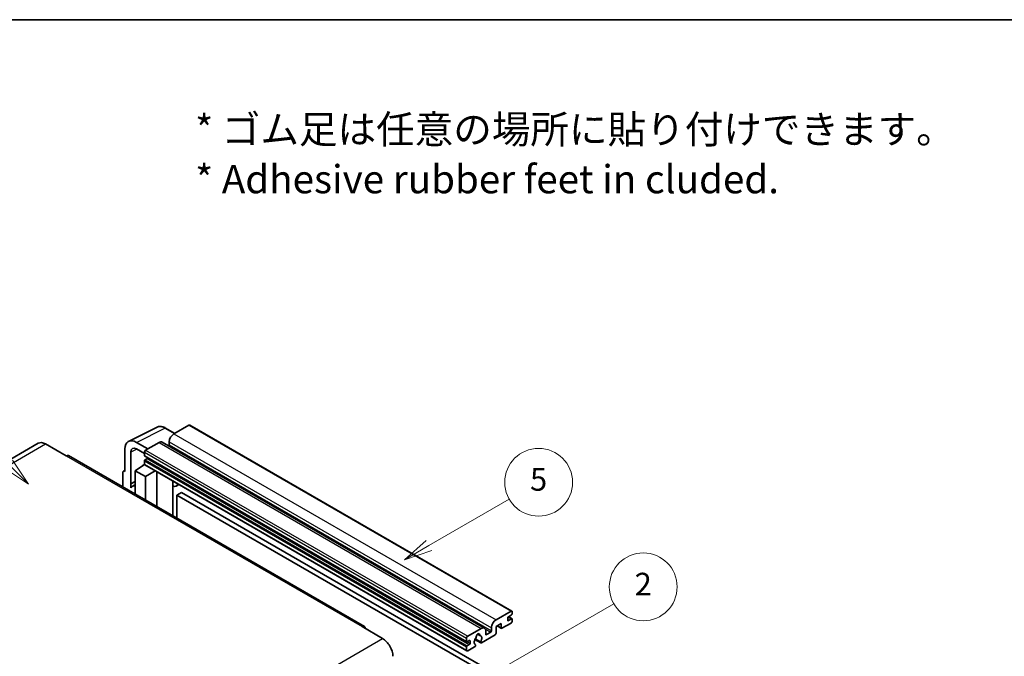
# Model space of a CAD drawing. Units: millimetres. Extents: x 0 to 13950, y 0 to 1827.
# Drawn here: x 508 to 1030, y 1348 to 1686 of the extents above; entities that cross this region are included whole.
import ezdxf

# ---------------------------------------------------------------- set-up
doc = ezdxf.new("R2010")
doc.units = ezdxf.units.MM
doc.header["$LTSCALE"] = 6
for name, color, linetype, lineweight in [('Border (ISO)', 7, 'Continuous', 35), ('Symbol (ISO)', 7, 'Continuous', 18), ('Symbol (TK)', 100, 'Continuous', 18), ('Visible (ISO)', 7, 'Continuous', 35), ('Visible Narrow (ISO)', 7, 'Continuous', 25)]:
    doc.layers.add(name, color=color, linetype=linetype, lineweight=lineweight)
doc.styles.add('Note Text (TK)', font='txt')
doc.styles.add('Note Text (TK2)', font='txt')

# ---------------------------------------------------------------- blocks, each defined once
blk = doc.blocks.new('図面枠 tk図枠')
at = {"layer": 'Border (ISO)'}
blk.add_line((14.5, 289), (405.5, 289), dxfattribs=at)
blk = doc.blocks.new('バルーン1')
at = {"layer": 'Symbol (TK)', "color": 100}
for p, q in [((135.331, 242.488), (142.428, 246.586)), ((135.081, 242.921), (133.166, 241.238)), ((135.331, 242.488), (133.166, 241.238)), ((133.166, 241.238), (135.581, 242.055))]:
    blk.add_line(p, q, dxfattribs=at)
at = {"layer": 'Symbol (TK)'}
blk.add_circle((145.026, 248.086), 3, dxfattribs=at)
at = {"layer": 'Symbol (TK)', "color": 7, "insert": (145.026, 248.08), "char_height": 2, "attachment_point": 5, "style": 'Note Text (TK2)'}
blk.add_mtext('5', dxfattribs=at)
blk = doc.blocks.new('バルーン6')
at = {"layer": 'Symbol (TK)', "color": 100}
for p, q in [((98.145, 249.698), (91.81, 256.033)), ((99.912, 247.93), (98.498, 250.052)), ((97.791, 249.345), (99.912, 247.93)), ((98.145, 249.698), (99.912, 247.93))]:
    blk.add_line(p, q, dxfattribs=at)
at = {"layer": 'Symbol (TK)'}
blk.add_circle((89.697, 258.146), 3, dxfattribs=at)
at = {"layer": 'Symbol (TK)', "color": 7, "insert": (89.697, 258.14), "char_height": 2, "attachment_point": 5, "style": 'Note Text (TK2)'}
blk.add_mtext('6', dxfattribs=at)
blk = doc.blocks.new('バルーン10')
at = {"layer": 'Symbol (TK)', "color": 100}
for p, q in [((141.038, 231.192), (151.68, 237.335)), ((140.788, 231.625), (138.873, 229.942)), ((141.038, 231.192), (138.873, 229.942)), ((138.873, 229.942), (141.288, 230.759))]:
    blk.add_line(p, q, dxfattribs=at)
at = {"layer": 'Symbol (TK)'}
blk.add_circle((154.278, 238.835), 3, dxfattribs=at)
at = {"layer": 'Symbol (TK)', "color": 7, "insert": (154.278, 238.818), "char_height": 2, "attachment_point": 5, "style": 'Note Text (TK2)'}
blk.add_mtext('2', dxfattribs=at)

msp = doc.modelspace()

# ---------------------------------------------------------------- linework, layer by layer
at = {"layer": 'Visible (ISO)'}
for p, q in [((565.6456, 1462.2019), (580.7307, 1469.7357)), ((590.1307, 1466.4434), (585.2607, 1469.2551)), ((597.6611, 1470.7911), (589.6607, 1466.172)), ((598.0897, 1470.8335), (769.0075, 1372.1541)), ((517.7395, 1461.2002), (360.7618, 1370.5691)), ((521.5966, 1460.8181), (532.5062, 1454.5194)), ((563.72, 1458.1979), (563.72, 1446.2962)), ((575.8418, 1458.1937), (569.7772, 1461.6951)), ((569.7809, 1458.1915), (574.0235, 1455.7421)), ((581.7815, 1461.623), (574.6296, 1457.4938)), ((583.4958, 1461.7928), (754.4136, 1363.1133)), ((587.2363, 1461.9729), (587.2363, 1460.2932)), ((690.7697, 1364.0157), (533.792, 1454.6468)), ((566.7523, 1439.6435), (566.7523, 1456.443)), ((574.0235, 1456.444), (574.0235, 1454.7644)), ((574.13, 1454.529), (745.0478, 1355.8495)), ((575.4781, 1453.0847), (574.3872, 1452.4549)), ((569.1748, 1446.6461), (574.078, 1449.8867)), ((573.0248, 1449.2386), (574.0277, 1450.0652)), ((573.0636, 1449.2162), (573.0248, 1449.2386)), ((573.0248, 1449.2386), (573.0248, 1449.1906)), ((574.0235, 1451.825), (574.0235, 1450.1454)), ((574.201, 1449.753), (745.1188, 1351.0735)), ((562.5078, 1445.5972), (562.5078, 1438.0677)), ((562.8929, 1446.3979), (563.72, 1446.811)), ((563.72, 1446.2962), (563.7192, 1446.2966)), ((569.1748, 1446.6461), (569.1748, 1434.2185)), ((574.6296, 1443.4967), (569.1748, 1446.6461)), ((574.6296, 1443.4967), (579.6578, 1446.6025)), ((574.6296, 1431.0692), (574.6296, 1443.4967)), ((580.6905, 1427.5699), (580.6905, 1446.0063)), ((566.7523, 1439.6435), (569.1748, 1440.8534)), ((566.753, 1439.6431), (566.7523, 1439.6435)), ((566.753, 1439.6431), (569.1748, 1440.8526)), ((566.753, 1437.6376), (566.753, 1439.6431)), ((569.1748, 1439.2521), (567.5277, 1438.3012)), ((589.1272, 1440.6845), (589.4272, 1440.9622)), ((589.1302, 1440.6873), (589.1302, 1422.6973)), ((592.3533, 1439.2727), (590.8901, 1438.4279)), ((593.7215, 1435.1335), (591.2971, 1433.7338)), ((591.2971, 1421.4462), (591.2971, 1433.7338)), ((591.2971, 1433.7338), (759.1845, 1336.804)), ((593.7215, 1435.1335), (761.6088, 1338.2037)), ((760.5785, 1367.4926), (768.5789, 1372.1116)), ((768.8213, 1370.152), (767.1243, 1369.1722)), ((767.1537, 1369.1892), (769.0785, 1368.0779)), ((769.185, 1371.7617), (769.185, 1370.7819)), ((689.484, 1363.8883), (700.3936, 1357.5896)), ((763.2453, 1365.533), (760.5785, 1363.9933)), ((760.5785, 1363.9933), (760.5785, 1360.3541)), ((761.105, 1364.2973), (763.3873, 1362.9795)), ((763.2453, 1363.2934), (763.2453, 1365.533)), ((768.5789, 1365.8129), (763.7302, 1363.0135)), ((766.7606, 1368.5424), (766.7606, 1367.2826)), ((767.1243, 1367.0727), (768.8213, 1368.0525)), ((769.185, 1367.8425), (769.185, 1366.8627)), ((745.5474, 1358.8144), (752.6993, 1362.9435)), ((750.7987, 1359.9299), (751.981, 1359.2473)), ((760.0936, 1359.5142), (752.791, 1355.2981)), ((755.1237, 1361.5438), (755.1237, 1359.8642)), ((755.4873, 1359.6542), (757.7905, 1360.9839)), ((758.1541, 1361.6138), (758.1541, 1363.2934)), ((744.9413, 1356.0849), (744.9413, 1357.7646)), ((744.9413, 1351.4659), (744.9413, 1353.1456)), ((746.3959, 1356.5049), (745.305, 1355.875)), ((745.305, 1353.7754), (746.3959, 1354.4053)), ((749.2135, 1353.2326), (745.5474, 1351.116)), ((746.7596, 1355.0352), (746.7596, 1356.2949)), ((749.3719, 1357.0401), (752.4481, 1355.2641)), ((752.3542, 1355.8489), (749.5763, 1357.4527)), ((749.5763, 1354.3305), (749.6503, 1354.2878))]:
    msp.add_line(p, q, dxfattribs=at)
for centre, major_axis, ratio, start_param, end_param in [((597.6611, 1470.0912), (0.4286, 0.7423), 0.57735027, 0, 0.78539816), ((569.7846, 1454.688), (-4.2909, 7.4321), 0.5766475, 5.49839613, 7.06797448), ((589.6607, 1463.3726), (-1.7143, -2.9692), 0.57735027, 3.92699082, 5.49778714), ((521.5966, 1454.5194), (-3.8571, 6.6808), 0.57735027, 5.49778714, 6.28318531), ((569.7846, 1454.688), (-2.1455, 3.7161), 0.5766475, 5.49839613, 7.06797448), ((574.6296, 1456.794), (-0.4286, -0.7423), 0.57735027, 3.92699082, 5.49778714), ((581.7815, 1458.8235), (1.7143, 2.9692), 0.57735027, 0, 0.78539816), ((586.8727, 1460.0833), (-0.2571, -0.4454), 0.57735027, 1.15447238, 2.35619449), ((532.5062, 1452.4199), (1.2857, 2.2269), 0.57735027, 0, 0.78539816), ((574.3872, 1454.9743), (-0.2571, -0.4454), 0.57735027, 5.49778714, 6.28318531), ((574.3872, 1452.035), (-0.2571, -0.4454), 0.57735027, 3.92699082, 5.49778714), ((575.4781, 1453.5047), (-0.2571, -0.4454), 0.57735027, 0.78539816, 1.99787491), ((574.6296, 1450.4953), (-0.4286, -0.7423), 0.57735027, 5.49778714, 6.28318531), ((563.7207, 1444.8952), (-0.8582, 1.4864), 0.5766475, 5.49839613, 7.06797448), ((571.5992, 1431.2493), (-4.0714, 7.0519), 0.57735027, 5.93239267, 6.4981299), ((588.273, 1441.0618), (-0.8564, 0.3742), 0.0957488, 2.43291877, 3.09977496), ((589.1758, 1441.3972), (1.7143, -2.9692), 0.57735027, 5.47896434, 6.96484411), ((767.1243, 1368.7523), (-0.2571, -0.4454), 0.57735027, 3.92699082, 5.49778714), ((768.5789, 1371.4118), (0.4286, 0.7423), 0.57735027, 5.49778714, 7.06858347), ((768.8213, 1370.5719), (-0.2571, -0.4454), 0.57735027, 0.78539816, 2.35619449), ((689.484, 1361.7888), (1.2857, 2.2269), 0.57735027, 5.49778714, 7.06858347), ((752.6993, 1360.1441), (1.7143, 2.9692), 0.57735027, 5.49778714, 7.06858347), ((760.5785, 1364.6932), (1.7143, 2.9692), 0.57735027, 0.78539816, 2.35619449), ((767.1243, 1367.4926), (-0.2571, -0.4454), 0.57735027, 5.49778714, 7.06858347), ((768.5789, 1366.5128), (-0.4286, -0.7423), 0.57735027, 0.78539816, 2.35619449), ((768.8213, 1367.6325), (0.2571, 0.4454), 0.57735027, 5.49778714, 7.06858347), ((745.5474, 1358.1145), (0.4286, 0.7423), 0.57735027, 0.78539816, 2.35619449), ((749.7319, 1358.1997), (-0.2571, -0.4454), 0.57735027, 1.71584878, 2.41828344), ((751.0022, 1359.0243), (0.6429, 1.1135), 0.57735027, 5.4356982, 8.70146874), ((752.2726, 1359.6666), (-0.2571, -0.4454), 0.57735027, 5.4356982, 6.13813286), ((751.0022, 1356.7148), (1.3894, 2.4066), 0.57735027, 4.68577258, 6.54718444), ((755.4873, 1360.0741), (-0.2571, -0.4454), 0.57735027, 5.49778714, 7.06858347), ((757.7905, 1361.4038), (0.2571, 0.4454), 0.57735027, 3.92699082, 5.49778714), ((760.0936, 1360.0741), (-0.3429, -0.5938), 0.57735027, 0.78539816, 2.35619449), ((763.7302, 1363.5734), (-0.3429, -0.5938), 0.57735027, 5.49778714, 7.06858347), ((700.3936, 1351.2909), (3.8571, -6.6808), 0.57735027, 0.78539816, 2.35619449), ((745.305, 1356.2949), (-0.2571, -0.4454), 0.57735027, 5.49778714, 7.06858347), ((745.305, 1353.3555), (0.2571, 0.4454), 0.57735027, 0.78539816, 2.35619449), ((746.3959, 1356.0849), (0.2571, 0.4454), 0.57735027, 5.49778714, 7.06858347), ((746.3959, 1354.8252), (0.2571, 0.4454), 0.57735027, 3.92699082, 5.49778714), ((751.0022, 1356.7148), (-1.3894, -2.4066), 0.57735027, 4.44838985, 6.30980171), ((749.2135, 1353.7925), (0.3429, 0.5938), 0.57735027, 3.92699082, 5.9469406), ((752.791, 1355.8579), (-0.3429, -0.5938), 0.57735027, 5.04863368, 7.06858347), ((745.5474, 1351.8158), (-0.4286, -0.7423), 0.57735027, 5.49778714, 7.06858347)]:
    msp.add_ellipse(centre, major_axis=major_axis, ratio=ratio, start_param=start_param, end_param=end_param, dxfattribs=at)
msp.add_open_spline([(585.2607, 1469.2551), (584.9556, 1469.4312), (584.647, 1469.583), (584.0267, 1469.8329), (583.7149, 1469.931), (583.0926, 1470.0679), (582.782, 1470.1067), (582.1688, 1470.1186), (581.866, 1470.0915), (581.2798, 1469.9665), (580.9965, 1469.8685), (580.7307, 1469.7357)], degree=3, knots=[-0.784789176, -0.784789176, -0.784789176, -0.784789176, -0.634804167, -0.634804167, -0.484819157, -0.484819157, -0.334834148, -0.334834148, -0.184849139, -0.184849139, -0.03486413, -0.03486413, -0.03486413, -0.03486413], dxfattribs=at)
at = {"layer": 'Visible Narrow (ISO)'}
for p, q in [((569.7772, 1461.6951), (584.8532, 1469.2244)), ((584.8532, 1469.2244), (589.9004, 1466.3104)), ((597.6611, 1470.7911), (768.5789, 1372.1116)), ((589.6607, 1466.172), (760.5785, 1367.4926)), ((364.6189, 1370.187), (521.5966, 1460.8181)), ((570.0001, 1458.065), (566.7523, 1456.443)), ((574.6296, 1457.4938), (745.5474, 1358.8144)), ((581.7815, 1461.623), (752.6993, 1362.9435)), ((587.2363, 1461.9729), (758.1541, 1363.2934)), ((587.2363, 1460.2932), (758.1541, 1361.6138)), ((532.5062, 1454.5194), (689.484, 1363.8883)), ((574.0235, 1456.444), (744.9413, 1357.7646)), ((574.0235, 1454.7644), (744.9413, 1356.0849)), ((574.3872, 1452.4549), (745.305, 1353.7754)), ((575.4781, 1453.0847), (746.3959, 1354.4053)), ((574.0235, 1451.825), (744.9413, 1353.1456)), ((574.0235, 1450.1454), (744.9413, 1351.4659)), ((563.7192, 1446.2966), (563.72, 1446.297)), ((588.8999, 1440.7243), (589.2607, 1441.0583)), ((588.8999, 1440.7243), (588.8999, 1422.8302)), ((767.0187, 1369.0932), (768.8213, 1368.0525)), ((761.3058, 1364.4132), (763.2453, 1363.2934)), ((766.7606, 1367.2826), (767.1243, 1367.0727)), ((750.9458, 1360.0395), (751.9096, 1359.4831)), ((754.8464, 1362.6837), (757.7905, 1360.9839)), ((755.1237, 1359.8642), (755.4873, 1359.6542)), ((543.4159, 1266.9585), (700.3936, 1357.5896)), ((745.305, 1355.875), (746.7596, 1355.0352)), ((746.3959, 1356.5049), (746.7596, 1356.2949))]:
    msp.add_line(p, q, dxfattribs=at)
for centre, major_axis, ratio, start_param, end_param in [((584.8387, 1462.2064), (-4.2451, 7.4561), 0.57677384, 5.50187364, 6.25179868), ((584.8321, 1468.5128), (0.4286, 0.7423), 0.57735027, 0, 0.75049158)]:
    msp.add_ellipse(centre, major_axis=major_axis, ratio=ratio, start_param=start_param, end_param=end_param, dxfattribs=at)

# ---------------------------------------------------------------- block references
at = {"xscale": 6, "yscale": 6, "zscale": 6}
msp.add_blockref('図面枠 tk図枠', (-87, -48), dxfattribs=at)
at = {"layer": 'Symbol (TK)', "xscale": 6, "yscale": 6, "zscale": 6}
for name in ['バルーン6', 'バルーン1', 'バルーン10']:
    msp.add_blockref(name, (-87, -48), dxfattribs=at)

# ---------------------------------------------------------------- texts
at = {"layer": 'Symbol (ISO)', "color": 7, "insert": (600.961, 1614.5957), "char_height": 15, "width": 416.929836, "attachment_point": 4, "line_spacing_factor": 1.058182, "style": 'Note Text (TK)'}
msp.add_mtext('{\\fＭＳ Ｐゴシック|b0|i0;* ゴム足は任意の場所に貼り付けできます。\\P\\fＭＳ Ｐゴシック|b0|i0;* Adhesive rubber feet in cluded.}', dxfattribs=at)

doc.saveas('drawing.dxf')
